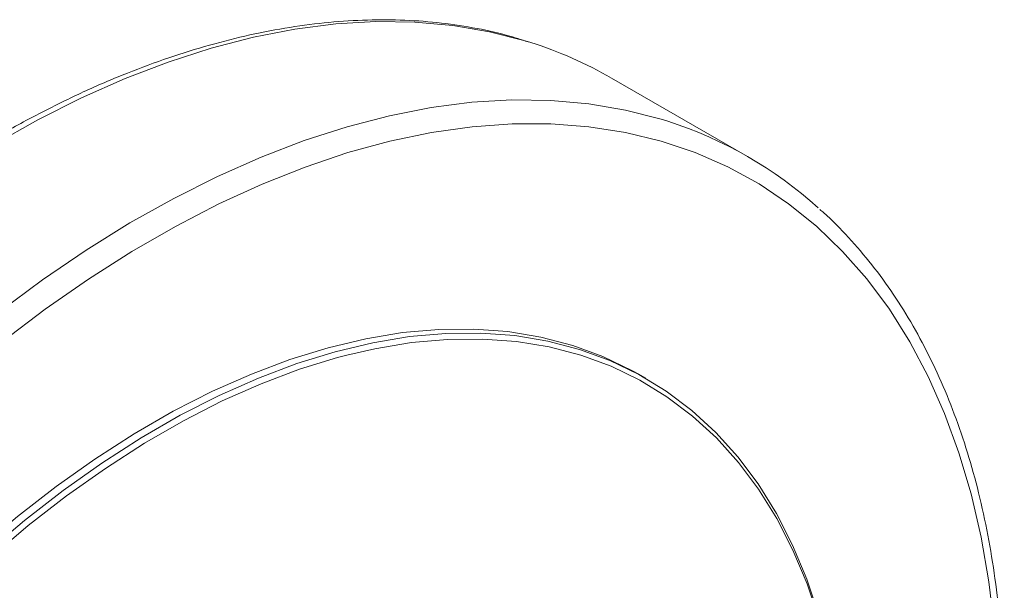
# Model space of a CAD drawing. Units: millimetres. Extents: x -52 to 1201, y 3 to 809.
# Drawn here: x 1091 to 1201, y 614 to 678 of the extents above; entities that cross this region are included whole.
import ezdxf

# ---------------------------------------------------------------- set-up
doc = ezdxf.new("R2010")
doc.units = ezdxf.units.MM

msp = doc.modelspace()

# ---------------------------------------------------------------- linework, layer by layer
at = {"color": 7, "linetype": 'Continuous', "lineweight": 15}
for p, q in [((1172.3, 662.74), (1157.17, 671.48)), ((1160.97, 638.05), (1160.19, 638.5))]:
    msp.add_line(p, q, dxfattribs=at)
at = {"color": 8, "linetype": 'Continuous', "lineweight": 15, "flags": 128}
for points in [[(1148.18, 675.44), (1147.55, 675.64), (1143.6, 676.65), (1139.5, 677.35), (1135.28, 677.73), (1130.94, 677.79), (1126.49, 677.52), (1121.94, 676.93), (1117.32, 676.03), (1112.61, 674.81), (1107.85, 673.27), (1103.04, 671.43), (1098.2, 669.28), (1093.33, 666.83), (1088.46, 664.08)], [(1089.03, 645.44), (1093.86, 649.01), (1098.72, 652.32), (1103.59, 655.35), (1108.47, 658.09), (1113.33, 660.54), (1118.18, 662.69), (1122.98, 664.54), (1127.75, 666.07), (1132.45, 667.29), (1137.08, 668.2), (1141.62, 668.79), (1146.07, 669.05), (1150.41, 668.99), (1154.64, 668.62), (1158.73, 667.92), (1162.68, 666.9), (1163.42, 666.67)], [(1183.33, 588.22), (1183.21, 593.16), (1182.84, 597.93), (1182.22, 602.54), (1181.36, 606.95), (1180.26, 611.16), (1178.92, 615.15), (1177.34, 618.91), (1175.54, 622.43), (1173.51, 625.69), (1171.27, 628.69), (1168.82, 631.41), (1166.17, 633.85), (1163.33, 636), (1160.31, 637.85), (1157.11, 639.39), (1153.75, 640.62), (1150.24, 641.54), (1146.59, 642.14), (1142.81, 642.42), (1138.92, 642.39), (1134.92, 642.03), (1130.83, 641.35), (1127.72, 640.64)]]:
    msp.add_lwpolyline(points, dxfattribs=at)
at = {"color": 7, "linetype": 'Continuous', "lineweight": 15, "flags": 128}
for points in [[(1199.77, 610.18), (1199.15, 615.37), (1198.28, 620.37), (1197.17, 625.17), (1195.81, 629.76), (1194.22, 634.12), (1192.4, 638.25), (1190.35, 642.13), (1188.07, 645.75), (1185.58, 649.11), (1182.87, 652.18), (1179.97, 654.98), (1176.86, 657.48), (1173.57, 659.69), (1170.11, 661.59), (1166.47, 663.18), (1162.67, 664.46), (1158.72, 665.42), (1154.64, 666.06), (1150.42, 666.39), (1146.09, 666.38), (1141.65, 666.06), (1137.12, 665.42), (1132.51, 664.46), (1127.83, 663.18), (1123.08, 661.58), (1118.3, 659.68), (1113.48, 657.48), (1108.65, 654.97), (1103.8, 652.18), (1098.97, 649.1), (1094.15, 645.74), (1089.36, 642.12)], [(1160.19, 638.5), (1159.42, 638.93), (1156.21, 640.48), (1152.84, 641.72), (1149.31, 642.64), (1145.64, 643.25), (1141.85, 643.53), (1137.93, 643.5), (1133.92, 643.14), (1129.81, 642.46), (1125.63, 641.46), (1121.38, 640.15), (1117.09, 638.53), (1112.76, 636.6), (1108.4, 634.38), (1104.04, 631.86), (1099.69, 629.06), (1095.36, 625.99), (1091.07, 622.65), (1086.82, 619.06), (1082.64, 615.23), (1078.53, 611.16)], [(1087.6, 618.61), (1091.84, 622.2), (1096.14, 625.54), (1100.47, 628.61), (1104.82, 631.41), (1109.18, 633.93), (1113.53, 636.15), (1117.87, 638.08), (1122.16, 639.7), (1126.41, 641.01), (1130.59, 642.01), (1134.7, 642.69), (1138.71, 643.05), (1142.62, 643.08), (1146.42, 642.8), (1150.09, 642.2), (1153.61, 641.27), (1156.99, 640.03), (1160.2, 638.48), (1163.24, 636.63), (1166.09, 634.47), (1168.76, 632.02), (1171.22, 629.29), (1173.47, 626.28), (1175.5, 623), (1177.31, 619.46), (1178.89, 615.69), (1180.24, 611.68)], [(1127.72, 640.64), (1126.67, 640.36), (1122.44, 639.06), (1118.17, 637.44), (1113.86, 635.53), (1109.53, 633.31), (1105.19, 630.81), (1100.85, 628.02), (1096.54, 624.96), (1092.27, 621.64), (1088.04, 618.06), (1083.88, 614.25)]]:
    msp.add_lwpolyline(points, dxfattribs=at)
at = {"color": 7, "linetype": 'Continuous', "lineweight": 15}
for centre, radius, start, end in [((1134.39, 631.97), 45.61, 60.0369, 72.4087), ((1149.55, 623.33), 45.51, 47.7709, 72.2505)]:
    msp.add_arc(centre, radius, start, end, dxfattribs=at)
for points, knots in [([(1147.9, 675.52), (1147.12, 675.77), (1145.11, 676.42), (1141.72, 677.14), (1137.76, 677.72), (1133.67, 677.99), (1129.48, 677.98), (1125.2, 677.68), (1120.83, 677.09), (1116.39, 676.21), (1111.89, 675.04), (1107.33, 673.59), (1102.74, 671.86), (1098.11, 669.85), (1093.47, 667.56), (1088.82, 665.02), (1084.17, 662.21), (1079.54, 659.15), (1074.93, 655.85), (1070.36, 652.31), (1065.83, 648.54), (1061.36, 644.56), (1056.96, 640.36), (1052.64, 635.96), (1048.4, 631.38), (1044.26, 626.61), (1040.23, 621.68), (1036.31, 616.59), (1032.51, 611.36), (1028.85, 605.99), (1025.33, 600.51), (1021.96, 594.91), (1018.75, 589.23), (1015.7, 583.46), (1012.83, 577.63), (1010.13, 571.74), (1007.62, 565.81), (1005.3, 559.86), (1003.18, 553.89), (1001.26, 547.92), (999.54, 541.97), (998.04, 536.05), (996.75, 530.17), (995.68, 524.35), (994.82, 518.59), (994.19, 512.92), (993.79, 507.34), (993.61, 501.87), (993.65, 496.53), (993.92, 491.31), (994.42, 486.25), (995.14, 481.34), (996.09, 476.6), (997.26, 472.04), (998.65, 467.68), (1000.26, 463.52), (1002.08, 459.57), (1004.11, 455.85), (1006.35, 452.37), (1008.77, 449.12), (1011.41, 446.15), (1013.34, 444.17), (1014.44, 443.26), (1014.55, 443.17)], [0, 0, 0, 0, 0.01043, 0.026978, 0.043553, 0.060158, 0.076796, 0.093464, 0.110161, 0.126883, 0.143624, 0.16038, 0.177147, 0.193922, 0.210702, 0.227484, 0.244266, 0.261046, 0.277825, 0.294601, 0.311374, 0.328145, 0.344912, 0.361677, 0.378439, 0.395199, 0.411956, 0.428712, 0.445467, 0.46222, 0.478973, 0.495725, 0.512477, 0.529229, 0.545982, 0.562736, 0.57949, 0.596247, 0.613004, 0.629765, 0.646527, 0.663293, 0.680061, 0.696833, 0.713608, 0.730386, 0.747168, 0.763954, 0.780742, 0.797533, 0.814324, 0.831115, 0.847903, 0.864684, 0.881456, 0.898215, 0.914955, 0.931672, 0.948362, 0.96502, 0.981645, 0.998237, 1, 1, 1, 1]), ([(1200.86, 600.12), (1200.85, 601.06), (1200.83, 603.78), (1200.63, 608.19), (1200.17, 613.28), (1199.48, 618.22), (1198.58, 622.99), (1197.44, 627.58), (1196.09, 631.97), (1194.52, 636.17), (1192.73, 640.15), (1190.74, 643.91), (1188.54, 647.44), (1186.15, 650.73), (1183.55, 653.75), (1181.61, 655.78), (1180.49, 656.73), (1180.35, 656.84)], [0, 0, 0, 0, 0.0386848, 0.1121159, 0.1855606, 0.259003, 0.3324335, 0.4058403, 0.4792084, 0.5525202, 0.6257559, 0.6988942, 0.7719151, 0.8448016, 0.9175434, 0.9901398, 1, 1, 1, 1])]:
    msp.add_open_spline(points, degree=3, knots=knots, dxfattribs=at)

doc.saveas('drawing.dxf')
